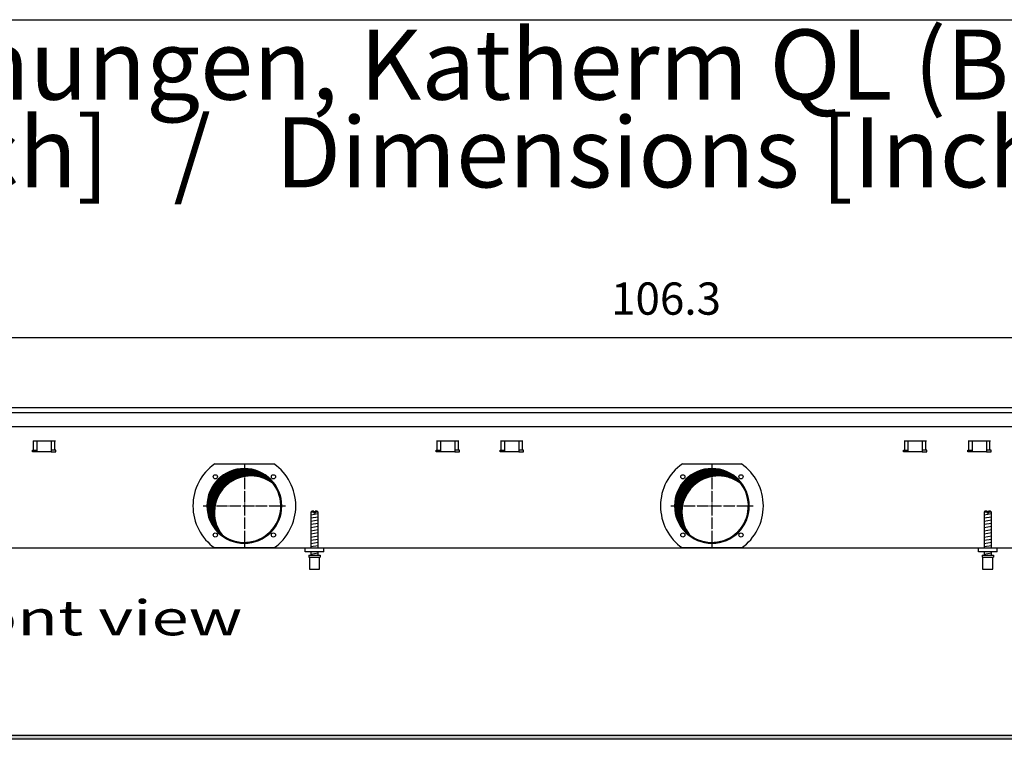
# Model space of a CAD drawing. Units: millimetres. Extents: x -119 to 6464, y -10062 to -5590.
# Drawn here: x 990 to 2043, y -6450 to -5680 of the extents above; entities that cross this region are included whole.
import ezdxf

# ---------------------------------------------------------------- set-up
doc = ezdxf.new("R2010")
doc.units = ezdxf.units.MM
doc.linetypes.add('DOT_CENTER', pattern=[14, 12, -1, 0, -1])
doc.layers.add('1', color=7, linetype='Continuous')
doc.styles.add('CONVERTER_11', font='txt.shx', dxfattribs={"width": 0.9})
doc.styles.add('CONVERTER_19', font='ARIAL.TTF', dxfattribs={"width": 1.3992})
doc.dimstyles.new('ME10_DIM_64', dxfattribs={"dimtxt": 34.50000000000001, "dimasz": 34.50000000000001, "dimexe": 11.25, "dimexo": 7.499999999999996, "dimgap": 13.5, "dimtad": 1, "dimlfac": 0.03937007874015748, "dimdsep": 46, "dimtxsty": 'CONVERTER_11', "dimsah": 1, "dimcen": 0.09, "dimclrd": 6, "dimclre": 6, "dimclrt": 3, "dimadec": 0, "dimazin": 0, "dimtfac": 1, "dimtdec": 4, "dimtix": 1, "dimtmove": 0, "dimatfit": 3, "dimfxl": 1, "dimtolj": 1, "dimtzin": 0, "dimarcsym": 0})
pattern_1 = [(44.99999999999999, (-921.116587018769, 177.868057014919), (-0.1414213562373095, 1.110223024625157e-17), [])]

# ---------------------------------------------------------------- blocks, each defined once
blk = doc.blocks.new('_tb_frame_A3QV', base_point=(1.037333333333334, -664.6854482758622))
at = {"layer": '1', "color": 7, "linetype": 'Continuous'}
blk.add_line((1.037333333333334, -378.6854482758621), (396.037333333333, -378.6854482758621), dxfattribs=at)
blk = doc.blocks.new('*D60')
at = {"layer": '1', "color": 6, "linetype": 'Continuous'}
for p, q in [((315.56000000004, -6087.740543324647), (315.56000000004, -6008.990543324647)), ((3015.559758680832, -6087.740543324647), (3015.559758680832, -6008.990543324647)), ((315.56000000004, -6020.240543324647), (3015.559758680832, -6020.240543324647))]:
    blk.add_line(p, q, dxfattribs=at)
at = {"layer": '1', "color": 6}
for points in [[(350.06000000004, -6015.698532157881), (350.06000000004, -6024.782554491412), (315.56000000004, -6020.240543324647)], [(2981.059758680832, -6024.782554491412), (2981.059758680832, -6015.698532157881), (3015.559758680832, -6020.240543324647)]]:
    blk.add_solid(points, dxfattribs=at)
at = {"layer": '1', "color": 3, "insert": (1622.713105146887, -6006.565416421094), "char_height": 34.50000000000001, "attachment_point": 7, "rotation": 0.00013888888888888892, "line_spacing_factor": 0.4545454545454545, "style": 'CONVERTER_11'}
blk.add_mtext('106.3', dxfattribs=at)

msp = doc.modelspace()

# ---------------------------------------------------------------- hatches: boundary and pattern name
at = {"layer": '1', "linetype": 'Continuous'}
h = msp.add_hatch(dxfattribs=at)
h.set_pattern_fill('CUSTOM161', color=6, scale=0.1, angle=44.99999999999999, pattern_type=2)
h.set_pattern_definition(pattern_1)
edge = h.paths.add_edge_path()
edge.add_arc((1230.559879564301, -6200.240543324676), 38.99999999999869, 37.81924421853859, 180.0000000000294)
edge.add_arc((1230.559879564301, -6200.240543324676), 39.00000000001, 180.0000000000294, 232.1807557814618)
edge.add_arc((1237.45417068087, -6207.134834441259), 39, 180.0000000000147, 217.8192442185293, ccw=False)
edge.add_arc((1237.45417068087, -6207.134834441259), 39.00000000000938, 52.180755781468974, 180.0000000000147, ccw=False)
h = msp.add_hatch(dxfattribs=at)
h.set_pattern_fill('CUSTOM167', color=6, scale=0.1, angle=44.99999999999999, pattern_type=2)
h.set_pattern_definition(pattern_1)
edge = h.paths.add_edge_path()
edge.add_arc((1730.559879564301, -6200.240543324676), 39.00000000000174, 37.8192442185351, 180.0000000000294)
edge.add_arc((1730.559879564301, -6200.240543324676), 39.00000000001, 180.0000000000294, 232.1807557814618)
edge.add_arc((1737.45417068087, -6207.134834441259), 39, 180.0000000000147, 217.8192442185293, ccw=False)
edge.add_arc((1737.45417068087, -6207.134834441259), 39.00000000001175, 52.180755781464484, 180.0000000000147, ccw=False)
h = msp.add_hatch(dxfattribs=at)
h.set_pattern_fill('CUSTOM125', color=6, scale=0.09999999999999999, angle=45, pattern_type=2)
h.set_pattern_definition([(45, (4713.117804931688, -2368.928112644614), (-0.1414213562373095, 1.110223024625156e-17), [])])
h.paths.add_polyline_path([(3015.560000000212, -6449.840543324632), (3015.560000000201, -6445.240543324644), (556.0957141061104, -6445.240543324644), (315.56000000004, -6445.240543324644), (315.56000000004, -6449.840543324632), (554.6940776530888, -6449.840543324632)])

# ---------------------------------------------------------------- linework, layer by layer
at = {"color": 1, "linetype": 'Continuous'}
for p, q in [((1302.559981693171, -6205.927306448256), (1301.559981484952, -6206.927306656478)), ((1301.559981484952, -6206.927306656478), (1301.559981484952, -6245.240542011817)), ((1304.95998463223, -6205.927306449838), (1302.559981693171, -6205.927306448256)), ((1304.95998463223, -6205.927306449838), (1304.95998463223, -6206.927306658049)), ((1308.55998294249, -6205.927306448256), (1306.159984882098, -6205.927306449838)), ((1306.159984882098, -6206.927306658049), (1306.159984882098, -6205.927306449838)), ((1309.55998315072, -6206.927306656478), (1308.55998294249, -6205.927306448256)), ((1309.55998315072, -6245.240543740346), (1309.55998315072, -6206.927306656478)), ((2022.559981693171, -6205.927306448256), (2021.559981484952, -6206.927306656478)), ((2021.559981484952, -6206.927306656478), (2021.559981484952, -6245.240542011817)), ((2024.95998463223, -6205.927306449838), (2022.559981693171, -6205.927306448256)), ((2024.95998463223, -6205.927306449838), (2024.95998463223, -6206.927306658049)), ((2028.55998294249, -6205.927306448256), (2026.159984882102, -6205.927306449838)), ((2026.159984882102, -6206.927306658049), (2026.159984882102, -6205.927306449838)), ((2029.55998315072, -6206.927306656478), (2028.55998294249, -6205.927306448256)), ((2029.55998315072, -6245.240543740346), (2029.55998315072, -6206.927306656478)), ((1295.559982674953, -6249.240543324687), (1295.559982674953, -6245.240543324696)), ((1315.559986839391, -6249.240543324687), (1295.559982674953, -6249.240543324687)), ((1299.559983507842, -6252.927316236236), (1311.559983567152, -6252.927316232859)), ((1299.559983507842, -6252.927316236236), (1299.559983507842, -6254.927316652689)), ((1301.559981484952, -6249.240544157588), (1301.559981484952, -6252.927316711506)), ((1309.55998315072, -6252.927315847235), (1309.55998315072, -6249.240543293317)), ((1311.559983567152, -6252.927316232859), (1311.559983567152, -6254.927316651108)), ((2015.559982674953, -6249.240543324687), (2015.559982674953, -6245.240543324696)), ((2035.559986839391, -6249.240543324687), (2015.559982674953, -6249.240543324687)), ((2019.559983507842, -6252.927316236236), (2031.559983567152, -6252.927316232859)), ((2019.559983507842, -6252.927316236236), (2019.559983507842, -6254.927316652689)), ((2021.559981484952, -6249.240544157588), (2021.559981484952, -6252.927316711506)), ((2029.55998315072, -6252.927315847235), (2029.55998315072, -6249.240543293317)), ((2031.559983567152, -6252.927316232859), (2031.559983567152, -6254.927316651108)), ((1299.559983507842, -6254.927316652689), (1300.059981172609, -6254.927316652549)), ((1300.059981172609, -6254.927316651108), (1300.059983611951, -6267.927319359569)), ((1311.059983463052, -6267.927319357988), (1311.059983463052, -6254.927316651108)), ((1311.059983463052, -6254.927316651108), (1311.559983567152, -6254.927316651108)), ((2019.559983507842, -6254.927316652689), (2020.059981172613, -6254.927316652549)), ((2020.059981172613, -6254.927316651108), (2020.059983611951, -6267.927319359569)), ((2031.059983463052, -6267.927319357988), (2031.059983463052, -6254.927316651108)), ((2031.059983463052, -6254.927316651108), (2031.559983567152, -6254.927316651108)), ((1300.059983611951, -6267.927319357988), (1311.059983463052, -6267.927319357988)), ((2020.059983611951, -6267.927319357988), (2031.059983463052, -6267.927319357988))]:
    msp.add_line(p, q, dxfattribs=at)
at = {"color": 6, "linetype": 'Continuous'}
for p, q in [((1304.95998463223, -6206.927306658049), (1301.559981484952, -6206.927306656478)), ((1304.95998463223, -6206.927306658049), (1304.95998463223, -6207.927306866276)), ((1306.159984882098, -6207.927306866276), (1304.95998463223, -6207.927306866276)), ((1309.55998315072, -6206.927306656478), (1306.159984882098, -6206.927306658049)), ((1306.159984882098, -6206.927306658049), (1306.159984882098, -6207.927306866276)), ((2024.95998463223, -6206.927306658049), (2021.559981484952, -6206.927306656478)), ((2024.95998463223, -6206.927306658049), (2024.95998463223, -6207.927306866276)), ((2026.159984882102, -6207.927306866276), (2024.95998463223, -6207.927306866276)), ((2029.55998315072, -6206.927306656478), (2026.159984882102, -6206.927306658049)), ((2026.159984882102, -6206.927306658049), (2026.159984882102, -6207.927306866276)), ((1300.059981172609, -6254.927316651108), (1311.059983463052, -6254.927316651108)), ((2020.059981172613, -6254.927316651108), (2031.059983463052, -6254.927316651108))]:
    msp.add_line(p, q, dxfattribs=at)
for centre, radius, start, end in [((1230.559879564301, -6200.240543324676), 39.99999999999, 0, 180), ((1730.559879564301, -6200.240543324676), 39.99999999999, 0, 180), ((1230.559879564301, -6200.240543324676), 40, 180, 0), ((1730.559879564301, -6200.240543324676), 40, 180, 0)]:
    msp.add_arc(centre, radius, start, end, dxfattribs=at)
at = {"color": 2, "linetype": 'Continuous'}
for centre, radius, start, end in [((1230.559879564301, -6200.240543324676), 38.99999999999869, 37.81924421853859, 180.0000000000294), ((1237.45417068087, -6207.134834441259), 39.00000000000938, 52.18075578146895, 180.0000000000147), ((1730.559879564301, -6200.240543324676), 39.00000000000174, 37.8192442185351, 180.0000000000294), ((1737.45417068087, -6207.134834441259), 39.00000000001175, 52.18075578146447, 180.0000000000147), ((1230.559879564301, -6200.240543324676), 39.00000000000278, 232.1807557814618, 37.81924421853859), ((1730.559879564301, -6200.240543324676), 39.00000000000278, 232.1807557814618, 37.8192442185351), ((1230.559879564301, -6200.240543324676), 39.00000000001, 180.0000000000294, 232.1807557814618), ((1730.559879564301, -6200.240543324676), 39.00000000001, 180.0000000000294, 232.1807557814618), ((1237.45417068087, -6207.134834441259), 39, 180.0000000000147, 217.8192442185293), ((1737.45417068087, -6207.134834441259), 39, 180.0000000000147, 217.8192442185293)]:
    msp.add_arc(centre, radius, start, end, dxfattribs=at)
at = {"layer": '1', "color": 3, "linetype": 'Continuous'}
for p, q in [((3015.559758680832, -6095.240543324647), (315.56000000004, -6095.240543324647)), ((480.5598855870908, -6245.240543324676), (2850.559873093771, -6245.240543324676))]:
    msp.add_line(p, q, dxfattribs=at)
at = {"layer": '1', "color": 1, "linetype": 'Continuous'}
for p, q in [((315.5600000000509, -6100.239940026736), (3015.559758680832, -6100.239940026736)), ((1315.560000000023, -6249.240543324676), (1315.559986839391, -6245.240543324696)), ((2035.560000000023, -6249.240543324676), (2035.559986839391, -6245.240543324696))]:
    msp.add_line(p, q, dxfattribs=at)
at = {"layer": '1', "color": 2, "linetype": 'Continuous'}
msp.add_line((316.5598793300601, -6115.238130132476), (3014.559879340453, -6115.238130132476), dxfattribs=at)
at = {"layer": '1', "color": 6, "linetype": 'Continuous'}
for p, q in [((1004.601300780548, -6130.490542850237), (1028.518458068079, -6130.490542850237)), ((1005.237696883621, -6140.500542906068), (1005.237696883621, -6130.490542906069)), ((1009.05987942425, -6142.500543221607), (1009.05987942425, -6130.490542850237)), ((1024.05987942425, -6130.490542850237), (1024.05987942425, -6142.500543221607)), ((1027.88206196501, -6140.500542906068), (1027.88206196501, -6130.490542906069)), ((1436.101301060593, -6130.490542850237), (1460.018458348113, -6130.490542850237)), ((1436.737697163651, -6140.500542906068), (1436.737697163651, -6130.490542906069)), ((1440.559879704291, -6142.500543221607), (1440.559879704291, -6130.490542850237)), ((1455.559879704291, -6130.490542850237), (1455.559879704291, -6142.500543221607)), ((1459.382062245051, -6140.500542906068), (1459.382062245051, -6130.490542906069)), ((1504.601300780563, -6130.490542850237), (1528.518458068083, -6130.490542850237)), ((1505.237696883621, -6140.500542906068), (1505.237696883621, -6130.490542906069)), ((1509.05987942425, -6142.500543221607), (1509.05987942425, -6130.490542850237)), ((1524.05987942425, -6130.490542850237), (1524.05987942425, -6142.500543221607)), ((1527.88206196501, -6140.500542906068), (1527.88206196501, -6130.490542906069)), ((1936.101301060593, -6130.490542850237), (1960.018458348113, -6130.490542850237)), ((1936.737697163662, -6140.500542906068), (1936.737697163662, -6130.490542906069)), ((1940.559879704291, -6142.500543221607), (1940.559879704291, -6130.490542850237)), ((1955.559879704295, -6130.490542850237), (1955.559879704295, -6142.500543221607)), ((1959.382062245051, -6140.500542906068), (1959.382062245051, -6130.490542906069)), ((2004.601300780563, -6130.490542850237), (2028.518458068083, -6130.490542850237)), ((2005.237696883621, -6140.500542906068), (2005.237696883621, -6130.490542906069)), ((2009.059879424261, -6142.500543221607), (2009.059879424261, -6130.490542850237)), ((2024.059879424261, -6130.490542850237), (2024.059879424261, -6142.500543221607)), ((2027.882061965021, -6140.500542906068), (2027.882061965021, -6130.490542906069)), ((1004.059879424319, -6142.500543221607), (1004.059879424319, -6140.500542906068)), ((1004.059879424319, -6140.500542906068), (1009.05987942425, -6140.500542906068)), ((1009.05987942425, -6142.500543221607), (1004.059879424319, -6142.500543221607)), ((1024.05987942425, -6142.500543221607), (1009.05987942425, -6142.500543221607)), ((1029.059879424319, -6140.500542906068), (1024.05987942425, -6140.500542906068)), ((1024.05987942425, -6142.500543221607), (1029.059879424319, -6142.500543221607)), ((1029.059879424319, -6142.500543221607), (1029.059879424319, -6140.500542906068)), ((1435.559879704353, -6142.500543221607), (1435.559879704353, -6140.500542906068)), ((1435.559879704353, -6140.500542906068), (1440.559879704291, -6140.500542906068)), ((1440.559879704291, -6142.500543221607), (1435.559879704353, -6142.500543221607)), ((1455.559879704291, -6142.500543221607), (1440.559879704291, -6142.500543221607)), ((1460.559879704353, -6140.500542906068), (1455.559879704291, -6140.500542906068)), ((1455.559879704291, -6142.500543221607), (1460.559879704353, -6142.500543221607)), ((1460.559879704353, -6142.500543221607), (1460.559879704353, -6140.500542906068)), ((1504.059879424323, -6140.500542906068), (1509.05987942425, -6140.500542906068)), ((1504.059879424323, -6142.500543221607), (1504.059879424323, -6140.500542906068)), ((1509.05987942425, -6142.500543221607), (1504.059879424323, -6142.500543221607)), ((1524.05987942425, -6142.500543221607), (1509.05987942425, -6142.500543221607)), ((1529.059879424323, -6140.500542906068), (1524.05987942425, -6140.500542906068)), ((1524.05987942425, -6142.500543221607), (1529.059879424323, -6142.500543221607)), ((1529.059879424323, -6142.500543221607), (1529.059879424323, -6140.500542906068)), ((1935.559879704353, -6140.500542906068), (1940.559879704291, -6140.500542906068)), ((1935.559879704353, -6142.500543221607), (1935.559879704353, -6140.500542906068)), ((1940.559879704291, -6142.500543221607), (1935.559879704353, -6142.500543221607)), ((1955.559879704295, -6142.500543221607), (1940.559879704291, -6142.500543221607)), ((1960.559879704353, -6140.500542906068), (1955.559879704295, -6140.500542906068)), ((1955.559879704295, -6142.500543221607), (1960.559879704353, -6142.500543221607)), ((1960.559879704353, -6142.500543221607), (1960.559879704353, -6140.500542906068)), ((2004.059879424323, -6142.500543221607), (2004.059879424323, -6140.500542906068)), ((2004.059879424323, -6140.500542906068), (2009.059879424261, -6140.500542906068)), ((2009.059879424261, -6142.500543221607), (2004.059879424323, -6142.500543221607)), ((2024.059879424261, -6142.500543221607), (2009.059879424261, -6142.500543221607)), ((2029.059879424323, -6140.500542906068), (2024.059879424261, -6140.500542906068)), ((2024.059879424261, -6142.500543221607), (2029.059879424323, -6142.500543221607)), ((2029.059879424323, -6142.500543221607), (2029.059879424323, -6140.500542906068)), ((1198.93710296262, -6155.240543324676), (1262.182656165991, -6155.240543324676)), ((1698.93710296262, -6155.240543324676), (1762.182656165991, -6155.240543324676)), ((1301.559981484952, -6209.686170224447), (1309.519983126261, -6208.359503013518)), ((1301.559981484952, -6213.098387940338), (1309.519983126261, -6211.771720729399)), ((2021.559981484952, -6209.686170224447), (2029.519983126261, -6208.359503013518)), ((2021.559981484952, -6213.098387940338), (2029.519983126261, -6211.771720729399)), ((1301.559981484952, -6216.510605656229), (1309.519983126261, -6215.183938445286)), ((1301.559981484952, -6219.922823372116), (1309.519983126261, -6218.596156161167)), ((1301.559981484952, -6223.335041087997), (1309.519983126261, -6222.008373877068)), ((2021.559981484952, -6216.510605656229), (2029.519983126261, -6215.183938445286)), ((2021.559981484952, -6219.922823372116), (2029.519983126261, -6218.596156161167)), ((2021.559981484952, -6223.335041087997), (2029.519983126261, -6222.008373877068)), ((1301.559981484952, -6226.747258803878), (1309.519983126261, -6225.420591592946)), ((1301.559981484952, -6230.159476519767), (1309.519983126261, -6228.832809308827)), ((1301.559981484952, -6233.571694235657), (1309.519983126261, -6232.24502702472)), ((2021.559981484952, -6226.747258803878), (2029.519983126261, -6225.420591592946)), ((2021.559981484952, -6230.159476519767), (2029.519983126261, -6228.832809308827)), ((2021.559981484952, -6233.571694235657), (2029.519983126261, -6232.24502702472)), ((1301.559981484952, -6236.983911951549), (1309.519983126261, -6235.657244740597)), ((1301.559981484952, -6240.396129667427), (1309.519983126261, -6239.069462456487)), ((1301.559981484952, -6243.808347383306), (1309.519983126261, -6242.48168017237)), ((2021.559981484952, -6236.983911951549), (2029.519983126261, -6235.657244740597)), ((2021.559981484952, -6240.396129667427), (2029.519983126261, -6239.069462456487)), ((2021.559981484952, -6243.808347383306), (2029.519983126261, -6242.48168017237)), ((1262.182687558452, -6245.240543324676), (1198.937096514018, -6245.240543324676)), ((1301.559981484952, -6251.74726317575), (1309.519983126261, -6250.420595964817)), ((1762.182687558452, -6245.240543324676), (1698.937096514022, -6245.240543324676)), ((2021.559981484952, -6251.74726317575), (2029.519983126261, -6250.420595964817)), ((3015.560000000212, -6449.840543324632), (554.6940776530888, -6449.840543324632)), ((556.0957141061104, -6445.240543324644), (3015.560000000201, -6445.240543324644))]:
    msp.add_line(p, q, dxfattribs=at)
at = {"layer": '1', "color": 6, "linetype": 'DOT_CENTER'}
for p, q in [((1230.559879564301, -6156.260951487947), (1230.559879564301, -6244.220135161407)), ((1730.559879564301, -6156.260951487947), (1730.559879564301, -6244.220135161407)), ((1186.580287727571, -6200.240543324676), (1274.539471401032, -6200.240543324676)), ((1686.580287727571, -6200.240543324676), (1774.539471401032, -6200.240543324676))]:
    msp.add_line(p, q, dxfattribs=at)
at = {"layer": '1', "color": 6, "linetype": 'Continuous'}
for centre, radius in [((1199.447181192092, -6169.127844952476), 2.240910499090887), ((1261.672577936511, -6169.127844952476), 2.240910630298913), ((1699.447181192092, -6169.127844952476), 2.240910499090887), ((1761.672577936511, -6169.127844952476), 2.240910630298913), ((1199.447181192092, -6231.35324169689), 2.240919471790903), ((1261.672577936511, -6231.35324169689), 2.25), ((1699.447181192092, -6231.35324169689), 2.240919471790903), ((1761.672577936511, -6231.35324169689), 2.25)]:
    msp.add_circle(centre, radius, dxfattribs=at)
for centre, radius, start, end in [((1230.573944210591, -6200.240545591496), 55.00808966109557, 125.1087858821437, 234.8912059072362), ((1230.53064414232, -6200.240543324676), 55.01681438566406, 305.1217119542955, 54.87828804570454), ((1730.573944210591, -6200.240545591496), 55.00808966109557, 125.1087858821437, 234.8912059072395), ((1730.53064414232, -6200.240543324676), 55.01681438566406, 305.1217119542955, 54.87828804570454)]:
    msp.add_arc(centre, radius, start, end, dxfattribs=at)

# ---------------------------------------------------------------- block references
at = {"xscale": 15, "yscale": 15, "zscale": 15}
msp.add_blockref('_tb_frame_A3QV', (15.56000000000001, -9970.281724137933), dxfattribs=at)

# ---------------------------------------------------------------- texts
at = {"layer": '1', "color": 3, "style": 'CONVERTER_19', "width": 1.3992}
msp.add_text('Vorderansicht  /  Front view', height=37.50000000000002, dxfattribs=at).set_placement((316.5599999999272, -6338.677319419934))
at = {"layer": '1', "color": 3, "insert": (113.2020155428149, -5882.990543324559), "char_height": 75.00000000000004, "attachment_point": 7, "line_spacing_factor": 0.7503001200480193, "style": 'CONVERTER_19'}
msp.add_mtext('Technische Zeichnungen, Katherm QL (B 350 mm, H 150 mm)   /  Technical drawings, Katherm QL (B 350 mm, H 150 mm)               \\PAbmessungen [Inch]   /   Dimensions [Inch]', dxfattribs=at)

# ---------------------------------------------------------------- dimensions: what is measured, and where the dimension line sits
at = {"layer": '1'}
dim = msp.add_linear_dim(base=(315.56000000004, -6020.240543324647), p1=(3015.559758680832, -6095.240543324647), p2=(315.56000000004, -6095.240543324647), dimstyle='ME10_DIM_64', dxfattribs=at)
dim.commit()
dim.dimension.update_dxf_attribs({"geometry": '*D60', "text_midpoint": (1665.559879340435, -5993.60602555815), "text_rotation": 0.0001388888888888889})

doc.saveas('drawing.dxf')
